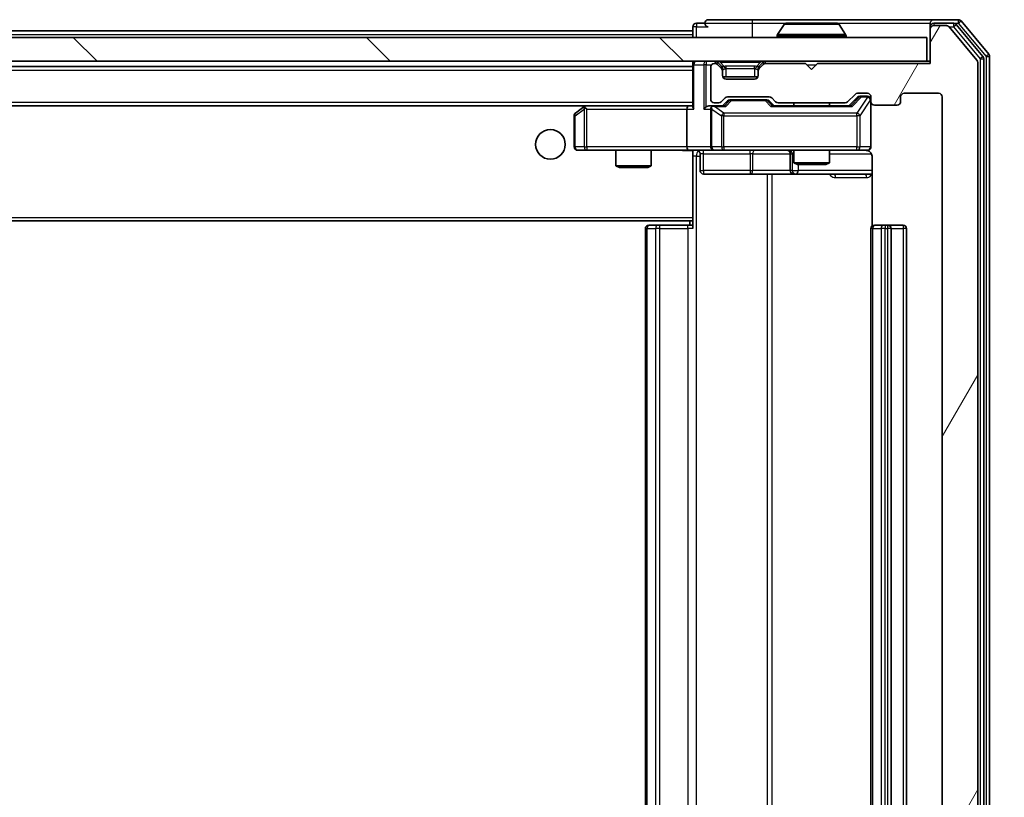
# Model space of a CAD drawing. Units: millimetres. Extents: x 0 to 9640, y 0 to 1546.
# Drawn here: x 2970 to 3053, y 1258 to 1323 of the extents above; entities that cross this region are included whole.
import ezdxf

# ---------------------------------------------------------------- set-up
doc = ezdxf.new("R2010")
doc.units = ezdxf.units.MM
doc.header["$LTSCALE"] = 2.5
doc.layers.get('Defpoints').update_dxf_attribs({"lineweight": 25})
for name, color, linetype, lineweight in [('Dimension (ISO)', 7, 'Continuous', 18), ('Dimension (ISO) @ 1', 7, 'Continuous', 18), ('Hatch (ISO)', 1, 'Continuous', 18), ('Visible (ISO)', 7, 'Continuous', 35), ('Visible Narrow (ISO)', 7, 'Continuous', 25)]:
    doc.layers.add(name, color=color, linetype=linetype, lineweight=lineweight)
doc.styles.add('Note Text (TK)', font='MS PGothic.ttf')
doc.dimstyles.new('Default - Method 1b (TK)', dxfattribs={"dimscale": 2.5, "dimtxt": 2.5, "dimasz": 2.5, "dimexe": 1, "dimexo": 1.5, "dimgap": 1, "dimtad": 1, "dimrnd": 1e-08, "dimdsep": 46, "dimtxsty": 'Note Text (TK)', "dimcen": 0.09, "dimdle": 5, "dimclrd": 100, "dimclre": 100, "dimclrt": 7, "dimadec": 1, "dimazin": 1, "dimtfac": 1, "dimtmove": 0, "dimatfit": 3, "dimfxl": 1, "dimtolj": 1, "dimlwd": -1, "dimlwe": -1, "dimarcsym": 0})

# ---------------------------------------------------------------- blocks, each defined once
blk = doc.blocks.new('*D39')
at = {"layer": 'Defpoints', "color": 0}
for p in [(3046.979, 1319.691), (3046.979, 1194.191), (3112.979, 1194.191)]:
    blk.add_point(p, dxfattribs=at)
at = {"layer": 'Dimension (ISO)', "color": 100}
for p, q in [((3055.229, 1319.691), (3118.479, 1319.691)), ((3112.979, 1305.941), (3112.979, 1207.941)), ((3055.229, 1194.191), (3118.479, 1194.191))]:
    blk.add_line(p, q, dxfattribs=at)
for points in [[(3110.687, 1305.941), (3115.27, 1305.941), (3112.979, 1319.691)], [(3110.687, 1207.941), (3115.27, 1207.941), (3112.979, 1194.191)]]:
    blk.add_solid(points, dxfattribs=at)
at = {"layer": 'Dimension (ISO)', "color": 7, "insert": (3100.604, 1236.472), "char_height": 13.75, "attachment_point": 4, "rotation": 90, "style": 'Note Text (TK)'}
blk.add_mtext('\\A1;125.5', dxfattribs=at)

msp = doc.modelspace()

# ---------------------------------------------------------------- hatches: boundary and pattern name
at = {"layer": 'Hatch (ISO)'}
h = msp.add_hatch(dxfattribs=at)
h.set_pattern_fill('ANSI31', color=256, scale=139.7, angle=14.999978, style=0)
h.set_pattern_definition([(60, (907.75, -44), (-15.12297, 8.73126), [])])
edge = h.paths.add_edge_path()
edge.add_line((3039.8045, 1197.6912), (3034.153, 1197.6912))
edge.add_ellipse((3034.153, 1197.3912), major_axis=(-0.3, 0), ratio=1, start_angle=270, end_angle=315)
edge.add_line((3033.9409, 1197.6034), (3033.6167, 1197.2791))
edge.add_ellipse((3033.4045, 1197.4912), major_axis=(-0.2121, -0.2121), ratio=1, start_angle=45, end_angle=90, ccw=False)
edge.add_line((3033.4045, 1197.1912), (3029.903, 1197.1912))
edge.add_ellipse((3029.903, 1197.4912), major_axis=(-0.3, 0), ratio=1, start_angle=45, end_angle=90, ccw=False)
edge.add_line((3029.6909, 1197.2791), (3029.3667, 1197.6034))
edge.add_ellipse((3029.1545, 1197.3912), major_axis=(-0.2121, 0.2121), ratio=1, start_angle=270, end_angle=315)
edge.add_line((3029.1545, 1197.6912), (3028.7788, 1197.6912))
edge.add_ellipse((3028.7788, 1197.3912), major_axis=(-0.3, 0), ratio=1, start_angle=270, end_angle=360)
edge.add_line((3028.4788, 1197.3912), (3028.4788, 1194.6912))
edge.add_ellipse((3028.7788, 1194.6912), major_axis=(0, -0.3), ratio=1, start_angle=270, end_angle=360)
edge.add_line((3028.7788, 1194.3912), (3028.8545, 1194.3912))
edge.add_ellipse((3028.8545, 1194.6912), major_axis=(0.3, 0), ratio=1, start_angle=270, end_angle=315)
edge.add_line((3029.0667, 1194.4791), (3029.3909, 1194.8034))
edge.add_ellipse((3029.1788, 1195.0155), major_axis=(0.2121, 0.2121), ratio=1, start_angle=270, end_angle=315)
edge.add_line((3029.4788, 1195.0155), (3029.4788, 1195.3912))
edge.add_ellipse((3029.7788, 1195.3912), major_axis=(0, 0.3), ratio=1, start_angle=0, end_angle=90, ccw=False)
edge.add_line((3029.7788, 1195.6912), (3032.1788, 1195.6912))
edge.add_ellipse((3032.1788, 1195.3912), major_axis=(0.3, 0), ratio=1, start_angle=0, end_angle=90, ccw=False)
edge.add_line((3032.4788, 1195.3912), (3032.4788, 1195.0155))
edge.add_ellipse((3032.7788, 1195.0155), major_axis=(0, -0.3), ratio=1, start_angle=270, end_angle=315)
edge.add_line((3032.5667, 1194.8034), (3032.8909, 1194.4791))
edge.add_ellipse((3033.103, 1194.6912), major_axis=(0.2121, -0.2121), ratio=1, start_angle=270, end_angle=315)
edge.add_line((3033.103, 1194.3912), (3036.4788, 1194.3912))
edge.add_line((3036.4788, 1194.3912), (3036.9788, 1194.8912))
edge.add_line((3036.9788, 1194.8912), (3037.4788, 1194.3912))
edge.add_line((3037.4788, 1194.3912), (3046.9788, 1194.3912))
edge.add_line((3046.9788, 1194.3912), (3046.9788, 1191.4912))
edge.add_ellipse((3047.2788, 1191.4912), major_axis=(0, -0.3), ratio=1, start_angle=270, end_angle=360)
edge.add_line((3047.2788, 1191.1912), (3048.3383, 1191.1912))
edge.add_ellipse((3048.3383, 1191.4912), major_axis=(0.3, 0), ratio=1, start_angle=270, end_angle=320.194429)
edge.add_line((3048.5687, 1191.2992), (3050.9093, 1194.1078))
edge.add_ellipse((3050.6788, 1194.2998), major_axis=(0.1921, 0.2305), ratio=1, start_angle=270, end_angle=309.805571)
edge.add_line((3050.9788, 1194.2998), (3050.9788, 1319.5826))
edge.add_ellipse((3050.6788, 1319.5826), major_axis=(0, 0.3), ratio=1, start_angle=270, end_angle=309.805571)
edge.add_line((3050.9093, 1319.7747), (3048.5687, 1322.5833))
edge.add_ellipse((3048.3383, 1322.3912), major_axis=(-0.1921, 0.2305), ratio=1, start_angle=270, end_angle=320.194429)
edge.add_line((3048.3383, 1322.6912), (3047.2788, 1322.6912))
edge.add_ellipse((3047.2788, 1322.3912), major_axis=(-0.3, 0), ratio=1, start_angle=270, end_angle=360)
edge.add_line((3046.9788, 1322.3912), (3046.9788, 1319.4912))
edge.add_line((3046.9788, 1319.4912), (3037.4788, 1319.4912))
edge.add_line((3037.4788, 1319.4912), (3036.9788, 1318.9912))
edge.add_line((3036.9788, 1318.9912), (3036.4788, 1319.4912))
edge.add_line((3036.4788, 1319.4912), (3033.103, 1319.4912))
edge.add_ellipse((3033.103, 1319.1912), major_axis=(-0.3, 0), ratio=1, start_angle=270, end_angle=315)
edge.add_line((3032.8909, 1319.4034), (3032.5667, 1319.0791))
edge.add_ellipse((3032.7788, 1318.867), major_axis=(-0.2121, -0.2121), ratio=1, start_angle=270, end_angle=315)
edge.add_line((3032.4788, 1318.867), (3032.4788, 1318.4912))
edge.add_ellipse((3032.1788, 1318.4912), major_axis=(0, -0.3), ratio=1, start_angle=0, end_angle=90, ccw=False)
edge.add_line((3032.1788, 1318.1912), (3029.7788, 1318.1912))
edge.add_ellipse((3029.7788, 1318.4912), major_axis=(-0.3, 0), ratio=1, start_angle=0, end_angle=90, ccw=False)
edge.add_line((3029.4788, 1318.4912), (3029.4788, 1318.867))
edge.add_ellipse((3029.1788, 1318.867), major_axis=(0, 0.3), ratio=1, start_angle=270, end_angle=315)
edge.add_line((3029.3909, 1319.0791), (3029.0667, 1319.4034))
edge.add_ellipse((3028.8545, 1319.1912), major_axis=(-0.2121, 0.2121), ratio=1, start_angle=270, end_angle=315)
edge.add_line((3028.8545, 1319.4912), (3028.7788, 1319.4912))
edge.add_ellipse((3028.7788, 1319.1912), major_axis=(-0.3, 0), ratio=1, start_angle=270, end_angle=360)
edge.add_line((3028.4788, 1319.1912), (3028.4788, 1316.4912))
edge.add_ellipse((3028.7788, 1316.4912), major_axis=(0, -0.3), ratio=1, start_angle=270, end_angle=360)
edge.add_line((3028.7788, 1316.1912), (3029.1545, 1316.1912))
edge.add_ellipse((3029.1545, 1316.4912), major_axis=(0.3, 0), ratio=1, start_angle=270, end_angle=315)
edge.add_line((3029.3667, 1316.2791), (3029.6909, 1316.6034))
edge.add_ellipse((3029.903, 1316.3912), major_axis=(0.2121, 0.2121), ratio=1, start_angle=45, end_angle=90, ccw=False)
edge.add_line((3029.903, 1316.6912), (3033.4045, 1316.6912))
edge.add_ellipse((3033.4045, 1316.3912), major_axis=(0.3, 0), ratio=1, start_angle=45, end_angle=90, ccw=False)
edge.add_line((3033.6167, 1316.6034), (3033.9409, 1316.2791))
edge.add_ellipse((3034.153, 1316.4912), major_axis=(0.2121, -0.2121), ratio=1, start_angle=270, end_angle=315)
edge.add_line((3034.153, 1316.1912), (3039.8045, 1316.1912))
edge.add_ellipse((3039.8045, 1316.4912), major_axis=(0.3, 0), ratio=1, start_angle=270, end_angle=315)
edge.add_line((3040.0167, 1316.2791), (3040.6409, 1316.9034))
edge.add_ellipse((3040.853, 1316.6912), major_axis=(0.2121, 0.2121), ratio=1, start_angle=45, end_angle=90, ccw=False)
edge.add_line((3040.853, 1316.9912), (3041.6788, 1316.9912))
edge.add_ellipse((3041.6788, 1316.6912), major_axis=(0.3, 0), ratio=1, start_angle=0, end_angle=90, ccw=False)
edge.add_line((3041.9788, 1316.6912), (3041.9788, 1316.2912))
edge.add_ellipse((3042.2788, 1316.2912), major_axis=(0, -0.3), ratio=1, start_angle=270, end_angle=360)
edge.add_line((3042.2788, 1315.9912), (3044.1788, 1315.9912))
edge.add_ellipse((3044.1788, 1316.2912), major_axis=(0.3, 0), ratio=1, start_angle=270, end_angle=360)
edge.add_line((3044.4788, 1316.2912), (3044.4788, 1316.6912))
edge.add_ellipse((3044.7788, 1316.6912), major_axis=(0, 0.3), ratio=1, start_angle=0, end_angle=90, ccw=False)
edge.add_line((3044.7788, 1316.9912), (3047.6788, 1316.9912))
edge.add_ellipse((3047.6788, 1316.6912), major_axis=(0.3, 0), ratio=1, start_angle=0, end_angle=90, ccw=False)
edge.add_line((3047.9788, 1316.6912), (3047.9788, 1197.1912))
edge.add_ellipse((3047.6788, 1197.1912), major_axis=(0, -0.3), ratio=1, start_angle=0, end_angle=90, ccw=False)
edge.add_line((3047.6788, 1196.8912), (3044.7788, 1196.8912))
edge.add_ellipse((3044.7788, 1197.1912), major_axis=(-0.3, 0), ratio=1, start_angle=0, end_angle=90, ccw=False)
edge.add_line((3044.4788, 1197.1912), (3044.4788, 1197.5912))
edge.add_ellipse((3044.1788, 1197.5912), major_axis=(0, 0.3), ratio=1, start_angle=270, end_angle=360)
edge.add_line((3044.1788, 1197.8912), (3042.2788, 1197.8912))
edge.add_ellipse((3042.2788, 1197.5912), major_axis=(-0.3, 0), ratio=1, start_angle=270, end_angle=360)
edge.add_line((3041.9788, 1197.5912), (3041.9788, 1197.1912))
edge.add_ellipse((3041.6788, 1197.1912), major_axis=(0, -0.3), ratio=1, start_angle=0, end_angle=90, ccw=False)
edge.add_line((3041.6788, 1196.8912), (3040.853, 1196.8912))
edge.add_ellipse((3040.853, 1197.1912), major_axis=(-0.3, 0), ratio=1, start_angle=45, end_angle=90, ccw=False)
edge.add_line((3040.6409, 1196.9791), (3040.0167, 1197.6034))
edge.add_ellipse((3039.8045, 1197.3912), major_axis=(-0.2121, 0.2121), ratio=1, start_angle=270, end_angle=315)
h = msp.add_hatch(dxfattribs=at)
h.set_pattern_fill('ANSI31', color=256, scale=139.7, angle=90.00021, style=0)
h.set_pattern_definition([(135.0002, (907.75, -44), (-12.34781, -12.3479), [])])
h.paths.add_polyline_path([(2627.2788, 1321.6912), (2627.2788, 1319.6912), (3046.6788, 1319.6912), (3046.6788, 1321.6912)])

# ---------------------------------------------------------------- linework, layer by layer
at = {"layer": 'Visible (ISO)'}
for p, q in [((3027.9788, 1322.8912), (3027.2788, 1322.8912)), ((3031.9788, 1323.1912), (3028.2788, 1323.1912)), ((3047.2788, 1323.1912), (3031.9788, 1323.1912)), ((3039.1202, 1322.8912), (3034.8373, 1322.8912)), ((3046.9788, 1322.5912), (3046.9788, 1322.8912)), ((3049.3383, 1323.1912), (3047.2788, 1323.1912)), ((3048.9374, 1322.8912), (3047.2788, 1322.8912)), ((3051.9093, 1320.2747), (3049.5687, 1323.0833)), ((2839.6513, 1322.2412), (3026.9788, 1322.2412)), ((3026.9788, 1322.5912), (3026.9788, 1322.2412)), ((3026.9788, 1321.9412), (3026.9788, 1322.2412)), ((3034.6696, 1322.8002), (3034.1111, 1321.9409)), ((3039.2879, 1322.8002), (3039.8465, 1321.9409)), ((3046.9788, 1322.5912), (3046.9788, 1322.3912)), ((3046.9788, 1322.3912), (3046.9788, 1319.4912)), ((3048.3383, 1322.6912), (3047.2788, 1322.6912)), ((3050.9093, 1319.7747), (3048.5687, 1322.5833)), ((3051.4093, 1320.0936), (3049.1679, 1322.7833)), ((3046.6788, 1321.6912), (2627.2788, 1321.6912)), ((3026.9788, 1321.9412), (3026.9788, 1321.6912)), ((3034.0788, 1321.7912), (3034.0788, 1321.8319)), ((3039.8788, 1321.7912), (3039.8788, 1321.8319)), ((3046.6788, 1319.6912), (3046.6788, 1321.6912)), ((2627.2788, 1319.6912), (3046.6788, 1319.6912)), ((3026.9788, 1319.6912), (3026.9788, 1319.3912)), ((3029.3909, 1319.2791), (3029.0667, 1319.6034)), ((3032.8909, 1319.6034), (3032.5667, 1319.2791)), ((3046.9788, 1319.6912), (3046.6788, 1319.6912)), ((3050.9788, 1194.2998), (3050.9788, 1319.5826)), ((3051.4788, 1193.9809), (3051.4788, 1319.9016)), ((3051.9788, 1193.7998), (3051.9788, 1320.0826)), ((2646.9788, 1319.2412), (3026.9788, 1319.2412)), ((3026.9788, 1319.3912), (3026.9788, 1315.8534)), ((3028.4788, 1319.1912), (3028.4788, 1316.4912)), ((3028.8545, 1319.4912), (3028.7788, 1319.4912)), ((3029.3909, 1319.0791), (3029.0667, 1319.4034)), ((3029.4114, 1319.2587), (3029.3909, 1319.2791)), ((3029.4788, 1318.867), (3029.4788, 1319.067)), ((3029.4788, 1318.4912), (3029.4788, 1318.867)), ((3032.4788, 1319.067), (3032.4788, 1318.867)), ((3032.4788, 1318.867), (3032.4788, 1318.4912)), ((3032.5667, 1319.2791), (3032.5462, 1319.2587)), ((3032.8909, 1319.4034), (3032.5667, 1319.0791)), ((3036.4788, 1319.4912), (3033.103, 1319.4912)), ((3036.9788, 1318.9912), (3036.4788, 1319.4912)), ((3037.4788, 1319.4912), (3036.9788, 1318.9912)), ((3046.9788, 1319.4912), (3037.4788, 1319.4912)), ((3032.4616, 1318.3912), (3029.4959, 1318.3912)), ((3032.1788, 1318.1912), (3029.7788, 1318.1912)), ((3029.3667, 1316.2791), (3029.6909, 1316.6034)), ((3029.4788, 1315.9412), (3029.8909, 1316.3533)), ((3029.903, 1316.6912), (3033.4045, 1316.6912)), ((3030.2465, 1316.4412), (3030.1031, 1316.4412)), ((3033.0611, 1316.4412), (3030.2465, 1316.4412)), ((3033.2045, 1316.4412), (3033.0611, 1316.4412)), ((3033.4167, 1316.3533), (3033.8288, 1315.9412)), ((3033.6167, 1316.6034), (3033.9409, 1316.2791)), ((3040.0167, 1316.2791), (3040.6409, 1316.9034)), ((3040.1288, 1315.9412), (3040.8409, 1316.6533)), ((3040.853, 1316.9912), (3041.6788, 1316.9912)), ((3041.1896, 1316.7412), (3041.0531, 1316.7412)), ((3041.6788, 1316.7412), (3041.1896, 1316.7412)), ((3041.9788, 1316.6912), (3041.9788, 1316.2912)), ((3041.9788, 1312.4912), (3041.9788, 1316.2912)), ((3044.4788, 1316.2912), (3044.4788, 1316.6912)), ((3044.7788, 1316.9912), (3047.6788, 1316.9912)), ((3047.9788, 1316.6912), (3047.9788, 1197.1912)), ((2647.3545, 1315.9412), (3026.603, 1315.9412)), ((3017.8321, 1315.8812), (3017.0988, 1315.3312)), ((3017.9121, 1315.9412), (3017.8321, 1315.8812)), ((3018.0422, 1315.6412), (3017.8866, 1315.7968)), ((3026.603, 1315.9412), (3018.0121, 1315.9412)), ((3026.4788, 1315.6412), (3026.4788, 1312.4912)), ((3026.9788, 1315.9412), (3026.603, 1315.9412)), ((3028.7788, 1315.9412), (3028.403, 1315.9412)), ((3028.4788, 1315.6412), (3028.4788, 1312.4912)), ((3028.7788, 1316.1912), (3029.1545, 1316.1912)), ((3029.6549, 1315.9412), (3028.7788, 1315.9412)), ((3040.3049, 1315.9412), (3033.6527, 1315.9412)), ((3034.153, 1316.1912), (3039.8045, 1316.1912)), ((3035.4788, 1316.1912), (3035.4788, 1315.9412)), ((3038.4788, 1316.1912), (3038.4788, 1315.9412)), ((3042.2788, 1315.9912), (3044.1788, 1315.9912)), ((3016.9788, 1315.0912), (3016.9788, 1312.4912)), ((3017.2788, 1312.1912), (3018.0422, 1312.1912)), ((3018.0422, 1312.1912), (3026.603, 1312.1912)), ((3020.4788, 1312.1912), (3020.4788, 1310.8946)), ((3023.4788, 1312.1912), (3023.4788, 1310.8946)), ((3028.7788, 1312.1912), (3026.603, 1312.1912)), ((3026.9788, 1312.1835), (3026.9788, 1311.9659)), ((3028.7788, 1312.1912), (3029.597, 1312.1912)), ((3029.597, 1312.1912), (3040.7934, 1312.1912)), ((3035.4788, 1312.1912), (3035.4788, 1311.1446)), ((3038.4788, 1312.1912), (3038.4788, 1311.1446)), ((3040.7934, 1312.1912), (3041.6788, 1312.1912)), ((3026.9788, 1311.9662), (3026.9788, 1306.5412)), ((3027.5801, 1311.8912), (3027.5801, 1310.4912)), ((3035.1843, 1311.8912), (3035.1843, 1310.4912)), ((3042.0686, 1311.6912), (3042.0686, 1305.8053)), ((3020.4788, 1310.8946), (3023.4788, 1310.8946)), ((3020.7855, 1310.7412), (3020.4788, 1310.8946)), ((3023.1721, 1310.7412), (3020.7855, 1310.7412)), ((3023.1721, 1310.7412), (3023.4788, 1310.8946)), ((3035.4788, 1311.1446), (3038.4788, 1311.1446)), ((3035.7855, 1310.9912), (3035.4788, 1311.1446)), ((3038.1721, 1310.9912), (3035.7855, 1310.9912)), ((3038.1721, 1310.9912), (3038.4788, 1311.1446)), ((3027.8801, 1310.1912), (3031.8097, 1310.1912)), ((3031.8097, 1310.1912), (3035.4843, 1310.1912)), ((3035.4843, 1310.1912), (3035.6558, 1310.1912)), ((3035.6558, 1310.1912), (3042.0686, 1310.1912)), ((3026.9788, 1306.3272), (3026.9788, 1306.5412)), ((3026.9788, 1305.5912), (3026.9788, 1306.3272)), ((2646.9788, 1306.2412), (3026.9788, 1306.2412)), ((3022.9788, 1305.5912), (3022.9788, 1208.2912)), ((3023.2788, 1305.8912), (3023.3374, 1305.8912)), ((3024.0445, 1305.8912), (3023.3374, 1305.8912)), ((3024.0445, 1305.8912), (3024.1859, 1305.8912)), ((3026.5646, 1305.8912), (3024.1859, 1305.8912)), ((3026.5646, 1305.8912), (3026.9788, 1305.8912)), ((3026.7288, 1306.2412), (3026.7288, 1305.8912)), ((3041.9788, 1305.5912), (3041.9788, 1208.2912)), ((3042.2788, 1305.8912), (3042.3374, 1305.8912)), ((3043.0445, 1305.8912), (3042.3374, 1305.8912)), ((3043.0445, 1305.8912), (3043.1859, 1305.8912)), ((3043.3788, 1305.8912), (3043.1859, 1305.8912)), ((3044.6788, 1305.8912), (3043.3788, 1305.8912)), ((3043.6788, 1208.2912), (3043.6788, 1305.5912)), ((3044.9788, 1208.2912), (3044.9788, 1305.5912))]:
    msp.add_line(p, q, dxfattribs=at)
msp.add_circle((3014.9788, 1312.6912), 1.25, dxfattribs=at)
for centre, radius, start, end in [((3027.2788, 1322.5912), 0.3, 90, 180), ((3028.2788, 1322.8912), 0.3, 90, 180), ((3028.2788, 1322.8912), 0.3, 180, 270), ((3034.8373, 1322.6912), 0.2, 90, 146.976132), ((3039.1202, 1322.6912), 0.2, 33.023868, 90), ((3047.2788, 1322.8912), 0.3, 90, 180), ((3047.2788, 1322.5912), 0.3, 90, 180), ((3048.9374, 1322.5912), 0.3, 39.805571, 90), ((3049.3383, 1322.8912), 0.3, 39.805571, 90), ((3047.2788, 1322.3912), 0.3, 90, 180), ((3048.3383, 1322.3912), 0.3, 39.805571, 90), ((3034.2788, 1321.8319), 0.2, 146.976132, 180), ((3034.1788, 1321.7912), 0.1, 180, 270), ((3039.7788, 1321.7912), 0.1, 270, 0), ((3039.6788, 1321.8319), 0.2, 0, 33.023868), ((3027.2788, 1319.3912), 0.3, 90, 180), ((3028.8545, 1319.3912), 0.3, 45, 90), ((3033.103, 1319.3912), 0.3, 90, 135), ((3050.6788, 1319.5826), 0.3, 0, 39.805571), ((3051.1788, 1319.9016), 0.3, 0, 39.805571), ((3051.6788, 1320.0826), 0.3, 0, 39.805571), ((3028.7788, 1319.1912), 0.3, 90, 180), ((3028.8545, 1319.1912), 0.3, 45, 90), ((3029.1788, 1319.067), 0.3, 0, 45), ((3029.1788, 1318.867), 0.3, 0, 45), ((3032.7788, 1319.067), 0.3, 135, 180), ((3032.7788, 1318.867), 0.3, 135, 180), ((3033.103, 1319.1912), 0.3, 90, 135), ((3029.7788, 1318.4912), 0.3, 180, 270), ((3032.1788, 1318.4912), 0.3, 270, 0), ((3028.7788, 1316.4912), 0.3, 180, 270), ((3029.1545, 1316.4912), 0.3, 270, 315), ((3029.903, 1316.3912), 0.3, 90, 135), ((3033.4045, 1316.3912), 0.3, 45, 90), ((3034.153, 1316.4912), 0.3, 225, 270), ((3039.8045, 1316.4912), 0.3, 270, 315), ((3040.853, 1316.6912), 0.3, 90, 135), ((3041.6788, 1316.6912), 0.3, 0, 90), ((3041.6788, 1316.4412), 0.3, 0, 90), ((3042.2788, 1316.2912), 0.3, 180, 270), ((3044.1788, 1316.2912), 0.3, 270, 0), ((3044.7788, 1316.6912), 0.3, 90, 180), ((3047.6788, 1316.6912), 0.3, 0, 90), ((3018.0121, 1315.6412), 0.3, 113.437984, 126.869898), ((3018.0121, 1315.6412), 0.3, 90, 113.437984), ((3028.7788, 1315.6412), 0.3, 148.755545, 180), ((3028.7788, 1315.6412), 0.3, 90, 113.437985), ((3017.2788, 1315.0912), 0.3, 126.869898, 180), ((3017.2788, 1312.4912), 0.3, 180, 270), ((3027.2801, 1311.8912), 0.3, 0, 90), ((3028.7788, 1312.4912), 0.3, 180, 270), ((3034.8843, 1311.8912), 0.3, 0, 90), ((3041.4788, 1311.6912), 0.5, 75.524484, 90), ((3041.6788, 1312.4912), 0.3, 270, 0), ((3027.8801, 1310.4912), 0.3, 180, 270), ((3035.4843, 1310.4912), 0.3, 180, 270), ((3023.2788, 1305.5912), 0.3, 90, 180), ((3042.2788, 1305.5912), 0.3, 90, 180), ((3043.3788, 1305.5912), 0.3, 0, 90), ((3044.6788, 1305.5912), 0.3, 0, 90)]:
    msp.add_arc(centre, radius, start, end, dxfattribs=at)
for centre, major_axis, ratio, start_param, end_param in [((3030.1031, 1316.1412), (-0.3, 0), 0.9998508, 4.712389, 5.4978618), ((3033.2045, 1316.1412), (0.3, 0), 0.9998508, 0.7853235, 1.5707963), ((3041.0531, 1316.4412), (-0.3, 0), 0.9998508, 4.712389, 5.4978618), ((3018.0422, 1315.6638), (0.2411, 0.4823), 0.3700244, 1.4790131, 1.7537399), ((3026.603, 1315.6412), (0, -0.3), 0.4142136, 3.1415927, 4.712389), ((3027.2788, 1315.6412), (-0.2772, 0.2772), 0.4142136, 0.3926991, 1.1780972), ((3028.103, 1315.6412), (-0.2772, -0.2772), 0.4142136, 4.3196899, 5.1050881), ((3028.403, 1315.6412), (-0.4243, 0), 0.7071068, 4.712389, 5.4977871), ((3028.7788, 1315.6638), (-0.2515, 0.483), 0.3384375, 1.1216156, 1.3963425), ((3028.811, 1315.6412), (-0.6487, 0.2044), 0.3384375, 4.8186392, 5.0530703), ((3029.758, 1315.6412), (0.1246, -0.2958), 0.4004104, 2.3310669, 2.974568), ((3033.5496, 1315.6412), (-0.1246, -0.2958), 0.4004104, 3.3086173, 3.9521184), ((3040.408, 1315.6412), (0.1246, -0.2958), 0.4004104, 2.3310669, 2.974568), ((3026.603, 1312.4912), (0, -0.3), 0.4142136, 4.712389, 6.2831853)]:
    msp.add_ellipse(centre, major_axis=major_axis, ratio=ratio, start_param=start_param, end_param=end_param, dxfattribs=at)
for points, knots in [([(3034.9613, 1322.8912), (3034.9606, 1322.8912), (3034.9599, 1322.8912), (3034.9581, 1322.8912), (3034.9571, 1322.8912), (3034.9561, 1322.8912)], [-0.00023059908, -0.00023059908, -0.00023059908, -0.00023059908, 0, 0, 0.00033832945, 0.00033832945, 0.00033832945, 0.00033832945]), ([(3034.9561, 1322.8912), (3034.957, 1322.8912), (3034.9579, 1322.8912), (3034.9595, 1322.8912), (3034.9602, 1322.8912), (3034.9609, 1322.8912)], [-0.00033832945, -0.00033832945, -0.00033832945, -0.00033832945, 0, 0, 0.00024151791, 0.00024151791, 0.00024151791, 0.00024151791]), ([(3037.3681, 1322.8912), (3037.3681, 1322.8912), (3037.368, 1322.8912), (3037.3676, 1322.8912), (3037.3673, 1322.8912), (3037.367, 1322.8912)], [-0.00005424966, -0.00005424966, -0.00005424966, -0.00005424966, 0, 0, 0.00024151791, 0.00024151791, 0.00024151791, 0.00024151791]), ([(3037.3681, 1322.8912), (3037.3683, 1322.8912), (3037.3684, 1322.8912), (3037.3688, 1322.8912), (3037.369, 1322.8912), (3037.3692, 1322.8912)], [-0.00023059908, -0.00023059908, -0.00023059908, -0.00023059908, 0, 0, 0.00033832945, 0.00033832945, 0.00033832945, 0.00033832945]), ([(3017.8928, 1315.9165), (3017.8918, 1315.9141), (3017.8909, 1315.9115), (3017.8857, 1315.8943), (3017.8832, 1315.8749), (3017.8827, 1315.8377), (3017.8841, 1315.8168), (3017.8866, 1315.7968)], [0.381031219, 0.381031219, 0.381031219, 0.381031219, 0.382741903, 0.382741903, 0.391761654, 0.391761654, 0.398553638, 0.398553638, 0.398553638, 0.398553638]), ([(3028.6595, 1315.9165), (3028.6532, 1315.9137), (3028.6471, 1315.9109), (3028.6146, 1315.8941), (3028.5855, 1315.8726), (3028.5493, 1315.8357), (3028.5341, 1315.816), (3028.5223, 1315.7968)], [0.250886757, 0.250886757, 0.250886757, 0.250886757, 0.252877969, 0.252877969, 0.261958418, 0.261958418, 0.268388032, 0.268388032, 0.268388032, 0.268388032]), ([(3026.9788, 1312.1794), (3026.7855, 1312.1694), (3026.5918, 1312.1631), (3026.2043, 1312.1741), (3026.0104, 1312.1912), (3025.8162, 1312.1912)], [0, 0, 0, 0, 0.05805073, 0.05805073, 0.11630897, 0.11630897, 0.11630897, 0.11630897]), ([(3041.9788, 1312.4912), (3041.9788, 1312.4912), (3041.9788, 1312.4764), (3041.9788, 1312.4674), (3041.9788, 1312.466), (3041.9788, 1312.4651), (3041.9788, 1312.465), (3041.9788, 1312.4649), (3041.9788, 1312.465), (3041.9788, 1312.4645), (3041.9788, 1312.4645), (3041.9788, 1312.464), (3041.9788, 1312.4639), (3041.9788, 1312.4637), (3041.9788, 1312.4635), (3041.9788, 1312.4631), (3041.9788, 1312.4628), (3041.9788, 1312.4615), (3041.9788, 1312.4604), (3041.9785, 1312.4505), (3041.978, 1312.4416), (3041.9752, 1312.4178), (3041.9723, 1312.4028), (3041.9599, 1312.3575), (3041.9465, 1312.3279), (3041.9112, 1312.2739), (3041.8885, 1312.2489), (3041.8377, 1312.2095), (3041.8093, 1312.1942), (3041.7499, 1312.1733), (3041.7183, 1312.1673), (3041.659, 1312.1653), (3041.6308, 1312.1683), (3041.6038, 1312.1754)], [0, 0, 0, 0, 0.05282385, 0.05282385, 0.06906224, 0.06906224, 0.07210669, 0.07210669, 0.07439008, 0.07439008, 0.07481926, 0.07481926, 0.07490208, 0.07490208, 0.07498564, 0.07498564, 0.07506924, 0.07506924, 0.07540829, 0.07540829, 0.07805539, 0.07805539, 0.08260851, 0.08260851, 0.09213501, 0.09213501, 0.10197613, 0.10197613, 0.11142608, 0.11142608, 0.12085666, 0.12085666, 0.1292132, 0.1292132, 0.1292132, 0.1292132]), ([(3041.6983, 1312.1666), (3041.713, 1312.1622), (3041.7272, 1312.1573), (3041.8011, 1312.1277), (3041.8671, 1312.0856), (3041.96, 1311.9969), (3042.004, 1311.9352), (3042.0534, 1311.8222), (3042.0686, 1311.7515), (3042.0686, 1311.6912)], [0.090530767, 0.090530767, 0.090530767, 0.090530767, 0.094854307, 0.094854307, 0.114425932, 0.114425932, 0.133369726, 0.133369726, 0.151444025, 0.151444025, 0.151444025, 0.151444025])]:
    msp.add_open_spline(points, degree=3, knots=knots, dxfattribs=at)
at = {"layer": 'Visible Narrow (ISO)'}
for p, q in [((3027.2788, 1322.8912), (3027.2788, 1322.5912)), ((3027.9788, 1322.8912), (3031.9788, 1322.8912)), ((3031.9788, 1323.1912), (3031.9788, 1322.8912)), ((3031.9788, 1322.8912), (3031.9788, 1321.6912)), ((3031.9788, 1322.8912), (3034.8373, 1322.8912)), ((3039.1202, 1322.8912), (3046.9788, 1322.8912)), ((3047.2788, 1322.8912), (3047.2788, 1322.6912)), ((3048.9374, 1322.8912), (3048.9374, 1322.5912)), ((3048.9374, 1322.8912), (3049.3383, 1322.8912)), ((3049.3383, 1323.1912), (3049.3383, 1322.8912)), ((3049.3383, 1322.8912), (3049.5687, 1323.0833)), ((3049.3383, 1322.8912), (3051.6788, 1320.0826)), ((3027.2788, 1322.5912), (3026.9788, 1322.5912)), ((3027.2788, 1322.5912), (3028.2788, 1322.5912)), ((3027.2788, 1321.6912), (3027.2788, 1322.5912)), ((3039.2879, 1322.8002), (3034.6696, 1322.8002)), ((3047.0552, 1322.5912), (3046.9788, 1322.5912)), ((3048.5619, 1322.5912), (3048.9374, 1322.5912)), ((3048.9374, 1322.5912), (3049.1679, 1322.7833)), ((3048.9374, 1322.5912), (3051.1788, 1319.9016)), ((2839.8463, 1321.9412), (3026.9788, 1321.9412)), ((3039.8788, 1321.8319), (3034.0788, 1321.8319)), ((3034.0788, 1321.7912), (3039.8788, 1321.7912)), ((3039.8465, 1321.9409), (3034.1111, 1321.9409)), ((3028.103, 1319.6912), (3028.103, 1319.3912)), ((3028.8545, 1319.6912), (3028.8545, 1319.4912)), ((3029.0667, 1319.6034), (3028.9416, 1319.4783)), ((3029.2788, 1319.6034), (3029.2788, 1319.6912)), ((3029.2788, 1319.6034), (3029.6235, 1319.2587)), ((3029.2788, 1319.6034), (3032.6788, 1319.6034)), ((3032.6788, 1319.6034), (3032.3341, 1319.2587)), ((3032.6788, 1319.6034), (3032.6788, 1319.6912)), ((3033.016, 1319.4783), (3032.8909, 1319.6034)), ((3033.103, 1319.4912), (3033.103, 1319.6912)), ((3051.4093, 1320.0936), (3051.1788, 1319.9016)), ((3051.1788, 1319.9016), (3051.4788, 1319.9016)), ((3051.1788, 1319.9016), (3051.1788, 1193.9809)), ((3051.9093, 1320.2747), (3051.6788, 1320.0826)), ((3051.6788, 1320.0826), (3051.9788, 1320.0826)), ((3051.6788, 1320.0826), (3051.6788, 1193.7998)), ((2646.9788, 1318.9412), (3026.9788, 1318.9412)), ((3027.0667, 1319.3912), (3026.9788, 1319.3912)), ((3027.0667, 1319.3912), (3027.8909, 1319.3912)), ((3027.0667, 1315.6412), (3027.0667, 1319.3912)), ((3028.103, 1319.3912), (3027.8909, 1319.3912)), ((3027.8909, 1319.3912), (3027.8909, 1315.6412)), ((3028.103, 1319.3912), (3028.5552, 1319.3912)), ((3028.103, 1315.8534), (3028.103, 1319.3912)), ((3029.2909, 1319.1791), (3029.3909, 1319.2791)), ((3029.4788, 1319.067), (3029.4024, 1319.067)), ((3029.4788, 1319.067), (3029.489, 1319.0465)), ((3029.7788, 1319.067), (3029.7788, 1319.2791)), ((3032.1788, 1319.2791), (3029.7788, 1319.2791)), ((3029.7788, 1319.067), (3032.1788, 1319.067)), ((3029.7788, 1318.3912), (3029.7788, 1319.067)), ((3032.1788, 1319.067), (3032.1788, 1319.2791)), ((3032.1788, 1319.067), (3032.1788, 1318.3912)), ((3032.4686, 1319.0465), (3032.4788, 1319.067)), ((3032.5552, 1319.067), (3032.4788, 1319.067)), ((3032.5667, 1319.2791), (3032.6667, 1319.1791)), ((3036.5788, 1319.3912), (3037.3788, 1319.3912)), ((2646.9788, 1316.2412), (3026.9788, 1316.2412)), ((3030.0344, 1316.3533), (3029.6318, 1315.9412)), ((3029.758, 1315.8812), (3030.2465, 1316.3812)), ((3029.8909, 1316.3533), (3030.0344, 1316.3533)), ((3030.2465, 1316.4412), (3030.2465, 1316.3812)), ((3030.2465, 1316.3812), (3033.0611, 1316.3812)), ((3033.0611, 1316.3812), (3033.0611, 1316.4412)), ((3033.0611, 1316.3812), (3033.5496, 1315.8812)), ((3033.6758, 1315.9412), (3033.2732, 1316.3533)), ((3033.2732, 1316.3533), (3033.4167, 1316.3533)), ((3040.9775, 1316.6533), (3040.2818, 1315.9412)), ((3040.408, 1315.8812), (3041.1896, 1316.6812)), ((3041.6788, 1316.6593), (3040.7934, 1315.3312)), ((3040.8409, 1316.6533), (3040.9775, 1316.6533)), ((3041.0617, 1315.0912), (3041.9471, 1316.4193)), ((3041.1896, 1316.7412), (3041.1896, 1316.6812)), ((3041.1896, 1316.6812), (3041.6788, 1316.6812)), ((3041.6788, 1316.6812), (3041.6788, 1316.7412)), ((3041.6788, 1316.6812), (3041.6788, 1316.6593)), ((3041.9788, 1316.4193), (3041.9471, 1316.4193)), ((3041.9471, 1316.4193), (3041.9471, 1312.4912)), ((3017.0594, 1315.0912), (3017.8228, 1315.6638)), ((3017.8228, 1315.6638), (3017.8228, 1312.4912)), ((3018.0422, 1315.6412), (3026.4788, 1315.6412)), ((3018.0422, 1312.4912), (3018.0422, 1315.6412)), ((3026.4788, 1315.6412), (3027.0667, 1315.6412)), ((3027.8909, 1315.6412), (3028.4788, 1315.6412)), ((3028.5741, 1315.6638), (3029.3923, 1315.0912)), ((3028.5741, 1312.4912), (3028.5741, 1315.6638)), ((3028.811, 1315.8812), (3029.758, 1315.8812)), ((3029.597, 1315.3312), (3028.811, 1315.8812)), ((3033.5496, 1315.8812), (3040.408, 1315.8812)), ((3016.9788, 1315.0912), (3017.0594, 1315.0912)), ((3017.0594, 1312.4912), (3017.0594, 1315.0912)), ((3029.597, 1315.0912), (3029.3923, 1315.0912)), ((3029.3923, 1315.0912), (3029.3923, 1312.4912)), ((3029.597, 1315.3312), (3029.597, 1315.0912)), ((3040.7934, 1315.3312), (3029.597, 1315.3312)), ((3029.597, 1312.4912), (3029.597, 1315.0912)), ((3029.597, 1315.0912), (3040.7934, 1315.0912)), ((3040.7934, 1315.0912), (3040.7934, 1315.3312)), ((3041.0617, 1315.0912), (3040.7934, 1315.0912)), ((3040.7934, 1315.0912), (3040.7934, 1312.4912)), ((3041.0617, 1312.4912), (3041.0617, 1315.0912)), ((3016.9788, 1312.4912), (3017.0594, 1312.4912)), ((3017.8228, 1312.4912), (3017.0594, 1312.4912)), ((3017.8228, 1312.4912), (3018.0422, 1312.4912)), ((3026.4788, 1312.4912), (3018.0422, 1312.4912)), ((3018.0422, 1312.4912), (3018.0422, 1312.1912)), ((3028.4788, 1312.4912), (3026.4788, 1312.4912)), ((3028.4788, 1312.4912), (3028.5741, 1312.4912)), ((3029.3923, 1312.4912), (3028.5741, 1312.4912)), ((3029.3923, 1312.4912), (3029.597, 1312.4912)), ((3029.597, 1312.4912), (3029.597, 1312.1912)), ((3040.7934, 1312.4912), (3029.597, 1312.4912)), ((3040.7934, 1312.4912), (3041.0617, 1312.4912)), ((3040.7934, 1312.1912), (3040.7934, 1312.4912)), ((3041.9471, 1312.4912), (3041.0617, 1312.4912)), ((3041.9471, 1312.4912), (3041.9788, 1312.4912)), ((3027.2717, 1311.6912), (3026.9788, 1311.6912)), ((3027.2717, 1202.1912), (3027.2717, 1311.6912)), ((3027.2717, 1311.6912), (3027.5801, 1311.6912)), ((3027.867, 1311.8912), (3027.5801, 1311.8912)), ((3027.867, 1311.8912), (3031.7967, 1311.8912)), ((3027.867, 1310.4912), (3027.867, 1311.8912)), ((3032.0219, 1311.8912), (3031.7967, 1311.8912)), ((3031.7967, 1311.8912), (3031.7967, 1310.4912)), ((3032.0219, 1311.8912), (3035.1843, 1311.8912)), ((3032.0219, 1310.4912), (3032.0219, 1311.8912)), ((3035.1845, 1311.8912), (3035.1843, 1311.8912)), ((3035.1845, 1311.8912), (3035.3561, 1311.8912)), ((3035.1845, 1310.4912), (3035.1845, 1311.8912)), ((3035.4788, 1311.8912), (3035.3561, 1311.8912)), ((3035.3561, 1311.8912), (3035.3561, 1310.4912)), ((3038.4788, 1311.8912), (3042.0229, 1311.8912)), ((3027.5801, 1310.4912), (3027.867, 1310.4912)), ((3031.7967, 1310.4912), (3027.867, 1310.4912)), ((3031.7967, 1310.4912), (3032.0219, 1310.4912)), ((3035.1843, 1310.4912), (3032.0219, 1310.4912)), ((3035.1843, 1310.4912), (3035.1845, 1310.4912)), ((3035.3561, 1310.4912), (3035.1845, 1310.4912)), ((3035.3561, 1310.4912), (3035.868, 1310.4912)), ((3035.868, 1310.4912), (3035.868, 1310.9912)), ((3042.0686, 1310.4912), (3035.868, 1310.4912)), ((3033.2497, 1310.1912), (3033.2497, 1203.6912)), ((3033.654, 1203.6912), (3033.654, 1310.1912)), ((3038.9936, 1309.8912), (3041.6237, 1309.8912)), ((2646.9788, 1306.5412), (3026.9788, 1306.5412)), ((3023.1252, 1305.5912), (3022.9788, 1305.5912)), ((3023.1252, 1208.2912), (3023.1252, 1305.5912)), ((3023.1252, 1305.5912), (3023.8323, 1305.5912)), ((3023.8323, 1305.5912), (3023.8323, 1208.2912)), ((3024.1859, 1305.5912), (3023.8323, 1305.5912)), ((3024.1859, 1305.5912), (3024.1859, 1305.8912)), ((3024.1859, 1208.2912), (3024.1859, 1305.5912)), ((3024.1859, 1305.5912), (3026.5646, 1305.5912)), ((3026.5646, 1305.5912), (3026.5646, 1305.8912)), ((3026.5646, 1305.5912), (3026.5646, 1208.2912)), ((3026.9788, 1305.5912), (3026.5646, 1305.5912)), ((3042.1252, 1305.5912), (3041.9788, 1305.5912)), ((3042.1252, 1208.2912), (3042.1252, 1305.5912)), ((3042.1252, 1305.5912), (3042.8323, 1305.5912)), ((3042.8323, 1305.5912), (3042.8323, 1208.2912)), ((3043.1859, 1305.5912), (3042.8323, 1305.5912)), ((3043.1859, 1305.8912), (3043.1859, 1305.5912)), ((3043.1859, 1208.2912), (3043.1859, 1305.5912)), ((3043.1859, 1305.5912), (3043.3788, 1305.5912)), ((3043.3788, 1305.8912), (3043.3788, 1305.5912)), ((3043.3788, 1305.5912), (3043.3788, 1208.2912)), ((3043.6788, 1305.5912), (3043.3788, 1305.5912)), ((3043.6788, 1305.5912), (3044.6788, 1305.5912)), ((3044.6788, 1305.8912), (3044.6788, 1305.5912)), ((3044.6788, 1305.5912), (3044.6788, 1208.2912)), ((3044.9788, 1305.5912), (3044.6788, 1305.5912))]:
    msp.add_line(p, q, dxfattribs=at)
for centre, radius, start, end in [((3029.7788, 1318.6791), 0.6, 90, 105), ((3032.1788, 1318.6791), 0.6, 75, 90), ((3033.0611, 1316.1412), 0.3, 45, 90.004276)]:
    msp.add_arc(centre, radius, start, end, dxfattribs=at)
for centre, major_axis, ratio, start_param, end_param in [((3027.2788, 1319.3912), (0, 0.3), 0.7071068, 0, 1.5707963), ((3028.103, 1319.3912), (0, 0.3), 0.7071068, 0, 1.5707963), ((3029.703, 1319.3912), (-0.6476, 0.2345), 0.1095524, 5.465756, 6.5129536), ((3032.2545, 1319.3912), (0.6476, 0.2345), 0.1095524, 6.053417, 7.1006146), ((3029.1992, 1319.0465), (0.2121, 0.2121), 0.9351131, 5.4642684, 6.2831853), ((3029.7788, 1319.3155), (-0.3688, -0.0542), 0.100173, 0.0743487, 1.1215463), ((3029.7788, 1319.3155), (-0.2751, -0.289), 0.4138619, 6.1349654, 7.1821629), ((3029.6235, 1319.0465), (0.0776, -0.2898), 0.2505628, 1.5037588, 2.3226757), ((3029.7788, 1318.467), (0, 0.6), 0.5, 0, 0.2617994), ((3032.1788, 1318.467), (0, 0.6), 0.5, 6.0213859, 6.2831853), ((3032.3341, 1319.0465), (-0.0776, -0.2898), 0.2505628, 3.9605096, 4.7794265), ((3032.1788, 1319.3155), (0.2751, -0.289), 0.4138619, 5.3842077, 6.4314052), ((3032.1788, 1319.3155), (-0.3688, 0.0542), 0.100173, 2.0200464, 3.0672439), ((3032.7583, 1319.0465), (-0.2121, 0.2121), 0.9351131, 0, 0.8189169), ((3030.2465, 1316.1412), (0, 0.3), 0.9998508, 0, 0.7854728), ((3030.2465, 1316.1412), (-0.2146, 0.2096), 0.6901674, 5.305635, 6.266302), ((3033.0611, 1316.1412), (0.2146, 0.2096), 0.6901674, 0.0168833, 0.9775503), ((3041.1896, 1316.4412), (0, 0.3), 0.9998508, 0, 0.7854728), ((3041.1896, 1316.4412), (-0.2146, 0.2096), 0.6901674, 5.305635, 6.266302), ((3041.6788, 1316.4412), (0.3, 0), 0.8, 0, 1.5707963), ((3041.6788, 1316.4193), (0.3, 0), 0.8, 0, 1.5707963), ((3041.6788, 1316.4193), (0.2496, -0.1664), 0.7427814, 0.7314474, 2.0305866), ((3017.2788, 1315.0912), (-0.18, 0.24), 0.6509254, 0, 1.116638), ((3029.597, 1315.0912), (-0.172, -0.2458), 0.6073134, 3.9975941, 5.1142321), ((3040.7934, 1315.0912), (-0.2496, 0.1664), 0.7427814, 3.87304, 5.1721792), ((3017.2788, 1312.4912), (0, -0.3), 0.7311768, 4.712389, 6.2831853), ((3018.0422, 1312.4912), (0, -0.3), 0.7311768, 4.712389, 6.2831853), ((3027.6252, 1311.6912), (0, -0.5), 0.7071068, 3.6320888, 4.712389), ((3027.8539, 1311.8912), (0, 0.3), 0.0436194, 4.712389, 6.2831853), ((3028.7788, 1312.4912), (0, -0.3), 0.682188, 4.712389, 6.2831853), ((3029.597, 1312.4912), (0, -0.3), 0.682188, 4.712389, 6.2831853), ((3031.7836, 1311.8912), (0, 0.3), 0.0436194, 4.712389, 6.2831853), ((3032.234, 1311.8912), (0, 0.3), 0.7071068, 0, 1.5707963), ((3034.8848, 1311.8912), (0, 0.3), 0.9990482, 4.712389, 6.2831853), ((3035.0564, 1311.8912), (0, 0.3), 0.9990482, 4.712389, 6.2831853), ((3040.7934, 1312.4912), (0, -0.3), 0.8944272, 0, 1.5707963), ((3041.6788, 1312.4912), (0, -0.3), 0.8944272, 0, 1.5707963), ((3027.8801, 1310.4912), (0, -0.3), 0.0436194, 4.712389, 6.2831853), ((3031.8097, 1310.4912), (0, -0.3), 0.0436194, 4.712389, 6.2831853), ((3031.8097, 1310.4912), (0, -0.3), 0.7071068, 0, 1.5707963), ((3035.4843, 1310.4912), (0, -0.3), 0.9990482, 4.712389, 6.2831853), ((3035.6558, 1310.4912), (0, -0.3), 0.9990482, 4.712389, 6.2831853), ((3035.6558, 1310.4912), (0, -0.3), 0.7071068, 0, 1.5707963), ((3038.8661, 1309.8912), (0, 0.3), 0.4251427, 4.712389, 6.2831853), ((3041.4484, 1309.8912), (0, 0.3), 0.5845417, 4.712389, 6.2831853), ((3023.3374, 1305.5912), (0, 0.3), 0.7071068, 0, 1.5707963), ((3024.0445, 1305.5912), (0, 0.3), 0.7071068, 0, 1.5707963), ((3042.3374, 1305.5912), (0, 0.3), 0.7071068, 0, 1.5707963), ((3043.0445, 1305.5912), (0, 0.3), 0.7071068, 0, 1.5707963)]:
    msp.add_ellipse(centre, major_axis=major_axis, ratio=ratio, start_param=start_param, end_param=end_param, dxfattribs=at)
for points, knots in [([(3026.9788, 1312.1835), (3026.8729, 1312.1801), (3026.6472, 1312.1734), (3026.2391, 1312.1781), (3025.9669, 1312.1912), (3025.8162, 1312.1912)], [-0.11479384, -0.11479384, -0.11479384, -0.11479384, -0.08309873, -0.04985924, 0, 0, 0, 0]), ([(3041.6788, 1312.1912), (3041.6518, 1312.1912), (3041.6143, 1312.1794), (3041.6038, 1312.1754), (3041.6038, 1312.1754)], [0, 0, 0, 0, 0.049859236, 0.074882882, 0.074882882, 0.074882882, 0.074882882]), ([(3038.4773, 1310.1912), (3038.5055, 1310.1428), (3038.6395, 1309.9728), (3038.8437, 1309.8912), (3038.9936, 1309.8912)], [-0.065903517, -0.065903517, -0.065903517, -0.065903517, -0.048782062, 0, 0, 0, 0]), ([(3041.6237, 1309.8912), (3041.7542, 1309.8912), (3041.9259, 1309.9768), (3042.0305, 1310.1453), (3042.0519, 1310.1912)], [-0.09474832, -0.09474832, -0.09474832, -0.09474832, -0.04737416, -0.031458091, -0.031458091, -0.031458091, -0.031458091])]:
    msp.add_open_spline(points, degree=3, knots=knots, dxfattribs=at)

# ---------------------------------------------------------------- dimensions: what is measured, and where the dimension line sits
at = {"layer": 'Dimension (ISO) @ 1', "color": 100}
dim = msp.add_linear_dim(base=(3112.9788, 1194.1912), p1=(3046.9788, 1319.6912), p2=(3046.9788, 1194.1912), angle=90, dimstyle='Default - Method 1b (TK)', override={"dimscale": 1, "dimtxt": 13.75, "dimasz": 13.75, "dimexe": 5.5, "dimexo": 8.25, "dimgap": 5.5, "dimdec": 2, "dimcen": 0.495, "dimtol": 0, "dimlim": 0, "dimtp": 0, "dimtm": 0, "dimtdec": 2, "dimtix": 0, "dimtofl": 0, "dimtmove": 0, "dimatfit": 1}, dxfattribs=at)
dim.commit()
dim.dimension.update_dxf_attribs({"geometry": '*D39', "text_midpoint": (3112.9788, 1256.9412), "dimtype": 128})

doc.saveas('drawing.dxf')
